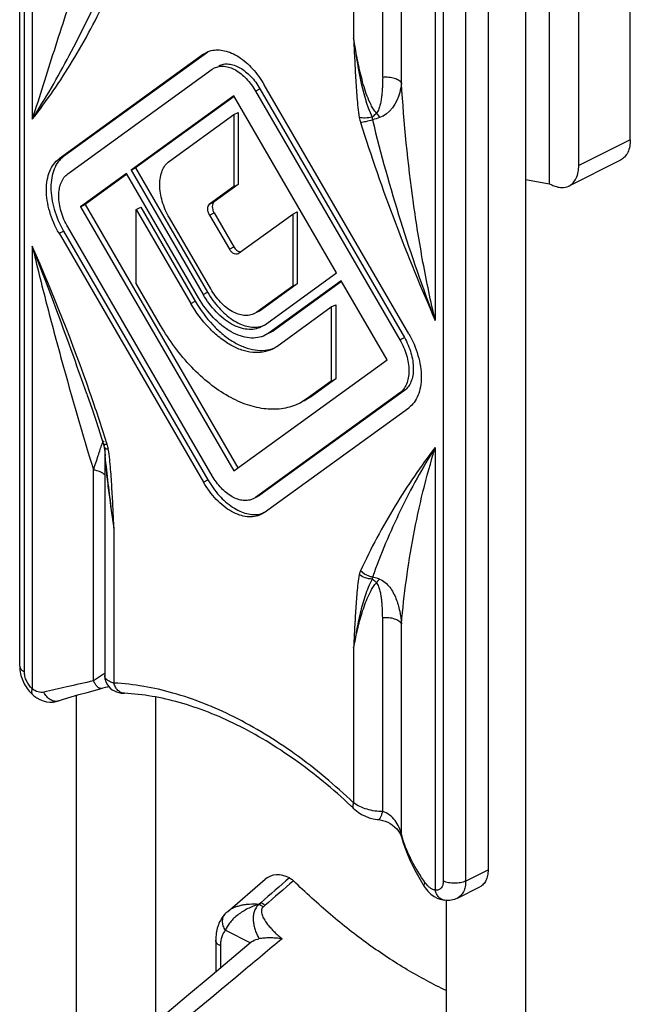
# Model space of a CAD drawing. Units: millimetres. Extents: x 485 to 695, y -45 to 252.
# Drawn here: x 624 to 643, y 149 to 181 of the extents above; entities that cross this region are included whole.
import ezdxf

# ---------------------------------------------------------------- set-up
doc = ezdxf.new("R2010")
doc.units = ezdxf.units.MM
doc.header["$LTSCALE"] = 19.36
doc.layers.get('0').update_dxf_attribs({"linetype": 'CONTINUOUS'})

msp = doc.modelspace()

# ---------------------------------------------------------------- linework, layer by layer
at = {"color": 7, "linetype": 'Continuous'}
for p, q in [((640.906, 175.36), (640.906, 221.692)), ((643.451, 176.753), (643.451, 221.007)), ((641.825, 175.939), (641.825, 220.193)), ((624.178, 160.123), (624.178, 190.631)), ((640.141, 190.493), (640.141, 136.799)), ((638.961, 190.046), (638.961, 153.688)), ((630.117, 179.521), (625.56, 176.219)), ((629.976, 179.45), (630.078, 179.512)), ((629.976, 179.45), (625.419, 176.148)), ((625.694, 175.674), (630.251, 178.976)), ((630.251, 178.976), (630.324, 179.02)), ((631.621, 178.291), (636.177, 170.432)), ((631.762, 178.362), (636.319, 170.503)), ((636.457, 170.623), (631.896, 178.49)), ((630.936, 178.138), (627.694, 175.788)), ((630.951, 178.117), (627.836, 175.859)), ((634.177, 172.547), (630.936, 178.138)), ((630.936, 177.546), (631.077, 177.616)), ((631.077, 177.616), (631.077, 175.34)), ((628.902, 176.072), (630.936, 177.546)), ((630.936, 177.546), (630.936, 175.269)), ((643.14, 176.104), (641.513, 175.29)), ((627.694, 175.788), (627.836, 175.859)), ((627.694, 175.788), (629.969, 171.865)), ((627.836, 175.859), (630.11, 171.936)), ((627.549, 175.683), (626.099, 174.632)), ((627.564, 175.663), (626.24, 174.703)), ((629.824, 171.76), (627.549, 175.683)), ((640.141, 175.498), (640.906, 175.36)), ((630.936, 175.269), (630.172, 174.715)), ((631.077, 175.34), (630.313, 174.786)), ((630.936, 175.269), (631.077, 175.34)), ((640.906, 175.36), (640.977, 175.325)), ((626.099, 174.632), (626.24, 174.703)), ((626.099, 174.632), (630.936, 166.29)), ((626.24, 174.703), (631.064, 166.383)), ((627.857, 174.549), (627.998, 174.62)), ((627.857, 172.205), (627.857, 174.549)), ((627.857, 174.549), (629.578, 171.581)), ((627.998, 174.62), (629.719, 171.652)), ((630.206, 172.037), (628.902, 174.285)), ((630.172, 174.372), (630.795, 173.296)), ((630.313, 174.443), (630.937, 173.367)), ((631.076, 173.156), (632.795, 174.402)), ((632.795, 174.402), (632.936, 174.473)), ((632.795, 174.402), (632.795, 172.125)), ((632.936, 174.473), (632.936, 172.196)), ((630.251, 166.137), (625.694, 173.996)), ((625.419, 173.797), (629.976, 165.938)), ((625.56, 173.867), (630.117, 166.008)), ((631.076, 173.156), (631.06, 173.147)), ((631.902, 170.898), (634.177, 172.547)), ((628.621, 170.888), (627.857, 172.205)), ((632.795, 172.125), (631.665, 171.307)), ((632.936, 172.196), (631.807, 171.378)), ((634.322, 172.297), (632.047, 170.648)), ((634.337, 172.276), (632.189, 170.719)), ((632.795, 172.125), (632.936, 172.196)), ((635.772, 169.796), (634.322, 172.297)), ((632.294, 170.223), (634.014, 171.47)), ((634.014, 171.47), (634.156, 171.541)), ((634.014, 171.47), (634.014, 169.126)), ((634.156, 171.541), (634.156, 169.197)), ((631.665, 171.307), (631.587, 171.26)), ((631.73, 171.331), (631.669, 171.3)), ((631.807, 171.378), (631.728, 171.33)), ((631.902, 170.898), (631.799, 170.836)), ((632.047, 170.648), (631.929, 170.577)), ((632.071, 170.648), (632.052, 170.638)), ((632.189, 170.719), (632.07, 170.647)), ((630.936, 166.29), (635.772, 169.796)), ((634.014, 169.126), (633.25, 168.573)), ((634.156, 169.197), (633.392, 168.644)), ((634.014, 169.126), (634.156, 169.197)), ((636.177, 168.754), (631.621, 165.452)), ((636.319, 168.825), (631.762, 165.523)), ((633.392, 168.644), (633.146, 168.495)), ((631.896, 164.978), (636.457, 168.284)), ((633.25, 168.573), (633.005, 168.424)), ((626.829, 167.223), (626.829, 167.223)), ((626.835, 167.069), (626.842, 167.026)), ((626.86, 166.903), (626.86, 159.823)), ((626.877, 166.757), (626.877, 166.758)), ((631.69, 165.479), (631.624, 165.446)), ((631.762, 165.523), (631.688, 165.478)), ((631.621, 165.452), (631.547, 165.408)), ((631.896, 164.978), (631.793, 164.916)), ((626.86, 159.823), (626.86, 159.823)), ((627.482, 159.264), (627.481, 159.264)), ((624.599, 159.206), (624.599, 159.207)), ((625.403, 159.022), (625.403, 159.022)), ((625.973, 146.963), (625.973, 159.199)), ((628.473, 148.866), (628.473, 159.138)), ((634.728, 155.618), (634.728, 155.618)), ((635.488, 155.275), (635.488, 155.275)), ((636.212, 154.781), (636.23, 154.727)), ((630.733, 152.365), (631.931, 153.39)), ((636.816, 153.379), (636.948, 153.165)), ((637.994, 152.794), (638.701, 153.147)), ((637.587, 152.726), (637.586, 152.726)), ((637.641, 152.726), (637.641, 138.998)), ((630.365, 151.462), (630.365, 150.458))]:
    msp.add_line(p, q, dxfattribs=at)
at = {"color": 9, "linetype": 'Continuous'}
for p, q in [((634.719, 196.736), (634.719, 179.949)), ((624.324, 159.946), (624.324, 190.451)), ((624.575, 190.326), (624.575, 177.399)), ((635.635, 178.73), (635.635, 189.568)), ((636.227, 178.539), (636.227, 189.379)), ((637.297, 183.965), (637.297, 171.038)), ((637.547, 183.84), (637.547, 153.334)), ((638.254, 183.85), (638.254, 153.334)), ((629.976, 179.45), (630.117, 179.521)), ((631.621, 178.291), (631.762, 178.362)), ((643.451, 176.753), (641.825, 175.939)), ((625.419, 176.148), (625.56, 176.219)), ((630.172, 174.715), (630.313, 174.786)), ((630.172, 174.372), (630.313, 174.443)), ((625.419, 173.797), (625.56, 173.867)), ((624.575, 173.39), (624.575, 159.406)), ((630.795, 173.296), (630.937, 173.367)), ((629.969, 171.865), (630.11, 171.936)), ((629.578, 171.581), (629.719, 171.652)), ((631.665, 171.307), (631.807, 171.378)), ((632.066, 170.658), (632.189, 170.719)), ((636.177, 170.432), (636.319, 170.503)), ((633.25, 168.573), (633.392, 168.644)), ((636.177, 168.754), (636.319, 168.825)), ((626.809, 167.215), (626.813, 167.221)), ((626.829, 167.225), (626.829, 167.223)), ((626.937, 167.132), (626.918, 167.192)), ((637.297, 167.029), (637.297, 153.045)), ((626.505, 159.657), (626.505, 166.317)), ((629.976, 165.938), (630.117, 166.008)), ((631.621, 165.452), (631.762, 165.523)), ((627.153, 164.479), (627.153, 159.586)), ((635.635, 155.528), (635.635, 161.644)), ((636.227, 154.796), (636.227, 161.456)), ((634.719, 160.696), (634.719, 155.803)), ((638.254, 153.334), (638.961, 153.688)), ((631.728, 152.595), (631.789, 152.647)), ((631.728, 152.595), (631.729, 152.595)), ((631.789, 152.647), (631.729, 152.595)), ((631.919, 152.563), (631.859, 152.511)), ((630.675, 151.78), (631.466, 151.385)), ((630.511, 151.285), (630.511, 150.581))]:
    msp.add_line(p, q, dxfattribs=at)
at = {"color": 7, "linetype": 'Continuous'}
for points in [[(626.293, 168.728), (626.31, 168.681), (626.451, 168.269), (626.587, 167.862), (626.718, 167.459), (626.814, 167.158)], [(626.814, 167.158), (626.815, 167.153), (626.826, 167.113), (626.835, 167.073), (626.835, 167.068)], [(626.842, 167.026), (626.861, 166.897), (626.877, 166.757)], [(626.86, 159.823), (626.86, 159.801), (626.87, 159.718), (626.894, 159.636), (626.93, 159.558), (626.978, 159.488)], [(625.403, 159.022), (625.565, 159.075), (625.8, 159.148), (626.047, 159.221), (626.304, 159.294), (626.569, 159.368), (626.75, 159.418)], [(626.75, 159.418), (626.808, 159.434), (626.885, 159.453), (626.956, 159.468), (626.991, 159.475)], [(626.978, 159.488), (627.036, 159.427), (627.1, 159.377), (627.168, 159.338), (627.237, 159.308), (627.308, 159.287), (627.383, 159.273), (627.463, 159.265), (627.482, 159.264)], [(624.599, 159.206), (624.62, 159.189), (624.715, 159.119), (624.815, 159.064), (624.918, 159.023), (625.022, 158.997), (625.127, 158.984), (625.231, 158.986), (625.332, 159.002), (625.403, 159.022)], [(634.728, 155.618), (634.756, 155.591), (634.859, 155.51), (634.97, 155.438), (635.088, 155.379), (635.211, 155.332), (635.338, 155.297), (635.465, 155.277), (635.488, 155.275)], [(635.488, 155.275), (635.556, 155.266), (635.634, 155.248), (635.714, 155.222), (635.795, 155.188), (635.874, 155.146), (635.949, 155.096), (636.019, 155.04), (636.083, 154.978), (636.137, 154.912)], [(636.137, 154.912), (636.181, 154.845), (636.212, 154.781)], [(636.23, 154.727), (636.284, 154.537), (636.383, 154.256), (636.505, 153.969), (636.649, 153.676), (636.816, 153.379)], [(636.948, 153.165), (636.976, 153.123), (637.061, 153.016), (637.157, 152.923)], [(637.157, 152.923), (637.262, 152.845), (637.374, 152.786), (637.489, 152.745), (637.586, 152.726)], [(630.669, 152.305), (630.646, 152.28), (630.616, 152.245), (630.588, 152.209), (630.561, 152.17), (630.535, 152.13), (630.511, 152.087), (630.488, 152.042), (630.467, 151.996), (630.448, 151.948), (630.43, 151.898), (630.415, 151.847), (630.401, 151.794), (630.39, 151.74), (630.381, 151.685), (630.374, 151.629), (630.369, 151.571), (630.366, 151.513), (630.365, 151.462)], [(630.734, 152.365), (630.718, 152.351), (630.703, 152.338), (630.689, 152.325), (630.676, 152.312), (630.669, 152.305)], [(631.483, 151.4), (630.251, 150.361), (629.442, 149.681), (628.613, 148.983), (627.763, 148.268), (626.898, 147.541)]]:
    msp.add_lwpolyline(points, dxfattribs=at)
for centre, radius, start, end in [((630.404, 178.857), 0.732, 105.0843, 116.4497), ((630.408, 178.844), 0.746, 104.3668, 105.097), ((631.608, 171.58), 0.75, 281.6944, 290.6739), ((631.691, 171.055), 1.027, 296.5052, 305.2677), ((631.686, 171.061), 1.035, 305.2664, 305.9326), ((626.362, 167.052), 0.498, 6.4316, 9.8934), ((626.361, 167.052), 0.499, 2.9719, 6.4298), ((631.605, 165.655), 0.745, 281.6945, 290.6454), ((621.789, 142.004), 18.782, 46.456, 46.8603)]:
    msp.add_arc(centre, radius, start, end, dxfattribs=at)
at = {"color": 9, "linetype": 'Continuous'}
for centre, radius, start, end in [((636.043, 177.647), 1.163, 189.5867, 197.5745), ((635.765, 177.475), 0.462, 181.7621, 192.2735), ((637.301, 171.792), 5.928, 107.2991, 109.5937), ((566.251, 147.767), 63.704, 19.24408, 23.71658), ((572.761, 150.051), 56.805, 17.5624, 19.2334), ((625.828, 166.781), 1.164, 9.5919, 17.5722), ((629.695, 167.024), 2.835, 180.0193, 180.7992), ((630.872, 167.044), 4.012, 180.8547, 182.4379), ((632.102, 167.09), 5.243, 182.374, 182.7374), ((633.182, 167.144), 6.325, 182.7532, 183.5151), ((629.559, 155.575), 5.09, 122.0209, 122.5828), ((639.564, 155.709), 3.46, 195.3114, 197.4423), ((886.41, -139.164), 387.28, 130.92896, 131.10647), ((1002.353, -277.284), 567.442, 130.6338, 130.75418)]:
    msp.add_arc(centre, radius, start, end, dxfattribs=at)
at = {"color": 7, "linetype": 'Continuous'}
msp.add_ellipse((632.703, 152.077), major_axis=(-0.635, 1.401), ratio=0.606401, start_param=-0.632933, end_param=0.174036, dxfattribs=at)
at = {"color": 9, "linetype": 'Continuous'}
for points, knots in [([(626.505, 183.399), (626.334, 182.879), (625.916, 181.601), (625.27, 179.602), (624.801, 178.121), (624.575, 177.399)], [0, 0, 0, 0, 0.260872, 0.639685, 1, 1, 1, 1]), ([(624.575, 177.399), (624.99, 178.055), (625.788, 179.439), (626.486, 180.875), (626.818, 181.624)], [0, 0, 0, 0, 0.486548, 1, 1, 1, 1]), ([(624.575, 177.399), (625.034, 177.986), (625.897, 179.244), (626.613, 180.59), (626.937, 181.295)], [0, 0, 0, 0, 0.490153, 1, 1, 1, 1]), ([(635.441, 177.595), (635.405, 177.632), (635.343, 177.715), (635.242, 177.894), (635.142, 178.132), (635.044, 178.427), (634.961, 178.726), (634.889, 179.029), (634.804, 179.436), (634.751, 179.744), (634.719, 179.949)], [0, 0, 0, 0, 0.062017, 0.124043, 0.248346, 0.373039, 0.498029, 0.623255, 0.748678, 1, 1, 1, 1]), ([(634.719, 179.949), (634.728, 179.743), (634.747, 179.331), (634.779, 178.71), (634.813, 178.19), (634.851, 177.771), (634.878, 177.559), (634.896, 177.454)], [0, 0, 0, 0, 0.247117, 0.495099, 0.744904, 0.871304, 1, 1, 1, 1]), ([(634.719, 179.949), (634.775, 179.526), (634.906, 178.684), (635.123, 177.848), (635.303, 177.46)], [0, 0, 0, 0, 0.499818, 1, 1, 1, 1]), ([(635.635, 178.73), (635.635, 178.634), (635.632, 178.49), (635.619, 178.297), (635.605, 178.153), (635.586, 178.008), (635.559, 177.865), (635.527, 177.746), (635.488, 177.655), (635.46, 177.611), (635.441, 177.595)], [0, 0, 0, 0, 0.246871, 0.370852, 0.495219, 0.620016, 0.745336, 0.871437, 0.935146, 1, 1, 1, 1]), ([(635.635, 178.73), (635.699, 178.737), (635.826, 178.738), (635.977, 178.71), (636.083, 178.669), (636.162, 178.625), (636.211, 178.577), (636.227, 178.542)], [0, 0, 0, 0, 0.297111, 0.579043, 0.705278, 0.817999, 1, 1, 1, 1]), ([(636.227, 178.542), (636.218, 178.441), (636.142, 178.016), (635.861, 177.551), (635.539, 177.451)], [0, 0, 0, 0, 0.231129, 1, 1, 1, 1]), ([(637.297, 171.038), (637.15, 171.651), (636.893, 172.887), (636.494, 175.383), (636.307, 177.275), (636.227, 178.539)], [0, 0, 0, 0, 0.249218, 0.498999, 1, 1, 1, 1]), ([(635.303, 177.46), (635.231, 177.447), (635.095, 177.432), (634.957, 177.44), (634.896, 177.454)], [0, 0, 0, 0, 0.541806, 1, 1, 1, 1]), ([(635.314, 177.376), (635.245, 177.355), (635.12, 177.322), (634.992, 177.3), (634.934, 177.296)], [0, 0, 0, 0, 0.551943, 1, 1, 1, 1]), ([(635.303, 177.46), (635.315, 177.472), (635.361, 177.516), (635.407, 177.561), (635.441, 177.595)], [0, 0, 0, 0, 0.254962, 1, 1, 1, 1]), ([(635.314, 177.376), (635.575, 176.304), (636.169, 174.168), (636.895, 172.074), (637.297, 171.038)], [0, 0, 0, 0, 0.498391, 1, 1, 1, 1]), ([(635.441, 177.595), (635.45, 177.584), (635.484, 177.537), (635.516, 177.489), (635.539, 177.451)], [0, 0, 0, 0, 0.240185, 1, 1, 1, 1]), ([(634.934, 177.296), (635.268, 176.237), (636.003, 174.13), (636.846, 172.064), (637.297, 171.038)], [0, 0, 0, 0, 0.497753, 1, 1, 1, 1]), ([(624.575, 173.39), (624.719, 172.782), (625.019, 171.579), (625.647, 169.218), (626.154, 167.471), (626.505, 166.32)], [0, 0, 0, 0, 0.255603, 0.507417, 1, 1, 1, 1]), ([(626.293, 168.728), (626.158, 169.116), (625.606, 170.678), (625.025, 172.229), (624.575, 173.39)], [0, 0, 0, 0, 0.248136, 1, 1, 1, 1]), ([(626.505, 166.317), (626.556, 166.469), (626.628, 166.686), (626.716, 166.957), (626.754, 167.075), (626.773, 167.128)], [0, 0, 0, 0, 0.562838, 0.803216, 1, 1, 1, 1]), ([(626.773, 167.128), (626.776, 167.135), (626.784, 167.158), (626.793, 167.182), (626.801, 167.198)], [0, 0, 0, 0, 0.286105, 1, 1, 1, 1]), ([(626.813, 167.221), (626.814, 167.223), (626.817, 167.227), (626.821, 167.231), (626.827, 167.23), (626.828, 167.226), (626.829, 167.225)], [0, 0, 0, 0, 0.345414, 0.575708, 0.74721, 1, 1, 1, 1]), ([(626.814, 167.158), (626.817, 167.148), (626.836, 167.138), (626.864, 167.133), (626.883, 167.131), (626.893, 167.131)], [0, 0, 0, 0, 0.356542, 0.638546, 1, 1, 1, 1]), ([(626.835, 167.068), (626.837, 167.058), (626.848, 167.035), (626.878, 167.009), (626.922, 166.988), (626.956, 166.979), (626.975, 166.974)], [0, 0, 0, 0, 0.183243, 0.400816, 0.671829, 1, 1, 1, 1]), ([(626.893, 167.131), (626.897, 167.131), (626.911, 167.131), (626.926, 167.131), (626.937, 167.132)], [0, 0, 0, 0, 0.232421, 1, 1, 1, 1]), ([(626.869, 166.756), (626.881, 166.56), (626.919, 166.172), (627.012, 165.413), (627.095, 164.85), (627.153, 164.479)], [0, 0, 0, 0, 0.257035, 0.508471, 1, 1, 1, 1]), ([(627.153, 164.479), (627.128, 164.664), (627.03, 165.423), (626.939, 166.182), (626.877, 166.757)], [0, 0, 0, 0, 0.244992, 1, 1, 1, 1]), ([(627.153, 164.479), (627.144, 164.685), (627.125, 165.097), (627.092, 165.718), (627.058, 166.238), (627.02, 166.657), (626.993, 166.869), (626.975, 166.974)], [0, 0, 0, 0, 0.247119, 0.495103, 0.74491, 0.871315, 1, 1, 1, 1]), ([(637.297, 167.029), (636.837, 166.442), (635.974, 165.184), (635.258, 163.838), (634.934, 163.133)], [0, 0, 0, 0, 0.490154, 1, 1, 1, 1]), ([(637.297, 167.029), (636.893, 166.392), (636.159, 165.058), (635.571, 163.654), (635.314, 162.934)], [0, 0, 0, 0, 0.496588, 1, 1, 1, 1]), ([(636.227, 161.459), (636.308, 162.389), (636.498, 163.789), (636.896, 165.641), (637.152, 166.567), (637.297, 167.029)], [0, 0, 0, 0, 0.4931, 0.744501, 1, 1, 1, 1]), ([(626.861, 166.161), (626.845, 166.182), (626.802, 166.221), (626.685, 166.284), (626.579, 166.308), (626.505, 166.317)], [0, 0, 0, 0, 0.198713, 0.435048, 1, 1, 1, 1]), ([(634.896, 163.014), (634.878, 162.922), (634.851, 162.735), (634.813, 162.355), (634.779, 161.87), (634.746, 161.284), (634.728, 160.892), (634.719, 160.696)], [0, 0, 0, 0, 0.12009, 0.243364, 0.493738, 0.746353, 1, 1, 1, 1]), ([(634.934, 163.133), (634.93, 163.124), (634.914, 163.085), (634.903, 163.045), (634.896, 163.014)], [0, 0, 0, 0, 0.240319, 1, 1, 1, 1]), ([(635.303, 162.871), (635.228, 162.875), (635.084, 162.903), (634.952, 162.971), (634.896, 163.014)], [0, 0, 0, 0, 0.515124, 1, 1, 1, 1]), ([(635.314, 162.934), (635.278, 162.94), (635.138, 162.975), (635.008, 163.055), (634.934, 163.133)], [0, 0, 0, 0, 0.2515, 1, 1, 1, 1]), ([(635.303, 162.871), (635.257, 162.786), (635.175, 162.613), (635.077, 162.344), (634.995, 162.071), (634.903, 161.707), (634.808, 161.248), (634.747, 160.88), (634.719, 160.696)], [0, 0, 0, 0, 0.127612, 0.254145, 0.379685, 0.504547, 0.752899, 1, 1, 1, 1]), ([(634.719, 160.696), (634.751, 160.87), (634.823, 161.22), (634.934, 161.655), (635.045, 162.002), (635.144, 162.262), (635.244, 162.476), (635.345, 162.642), (635.406, 162.721), (635.441, 162.757)], [0, 0, 0, 0, 0.241674, 0.486287, 0.61029, 0.736073, 0.864811, 0.931173, 1, 1, 1, 1]), ([(635.314, 162.934), (635.312, 162.929), (635.306, 162.908), (635.304, 162.887), (635.303, 162.871)], [0, 0, 0, 0, 0.239292, 1, 1, 1, 1]), ([(635.441, 162.757), (635.43, 162.768), (635.387, 162.808), (635.34, 162.846), (635.303, 162.871)], [0, 0, 0, 0, 0.256602, 1, 1, 1, 1]), ([(635.539, 162.87), (635.52, 162.877), (635.447, 162.903), (635.371, 162.923), (635.314, 162.934)], [0, 0, 0, 0, 0.252993, 1, 1, 1, 1]), ([(635.539, 162.87), (635.531, 162.862), (635.496, 162.826), (635.464, 162.788), (635.441, 162.757)], [0, 0, 0, 0, 0.22771, 1, 1, 1, 1]), ([(635.635, 161.644), (635.635, 161.74), (635.632, 161.883), (635.619, 162.073), (635.605, 162.215), (635.586, 162.356), (635.559, 162.496), (635.527, 162.611), (635.488, 162.699), (635.46, 162.741), (635.441, 162.757)], [0, 0, 0, 0, 0.250103, 0.374716, 0.499081, 0.623273, 0.747453, 0.872083, 0.935161, 1, 1, 1, 1]), ([(635.539, 162.87), (635.604, 162.845), (635.723, 162.77), (635.863, 162.617), (635.972, 162.443), (636.087, 162.195), (636.182, 161.865), (636.218, 161.593), (636.227, 161.456)], [0, 0, 0, 0, 0.126771, 0.251991, 0.376477, 0.500782, 0.749664, 1, 1, 1, 1]), ([(636.227, 161.456), (636.211, 161.492), (636.162, 161.539), (636.083, 161.584), (635.977, 161.624), (635.826, 161.652), (635.699, 161.651), (635.635, 161.644)], [0, 0, 0, 0, 0.182002, 0.294722, 0.420957, 0.702888, 1, 1, 1, 1]), ([(624.178, 160.123), (624.178, 160.106), (624.185, 160.071), (624.216, 160.023), (624.263, 159.98), (624.302, 159.957), (624.324, 159.946)], [0, 0, 0, 0, 0.206542, 0.434451, 0.697709, 1, 1, 1, 1]), ([(624.575, 159.406), (624.498, 159.474), (624.406, 159.605), (624.338, 159.796), (624.324, 159.897), (624.324, 159.946)], [0, 0, 0, 0, 0.503259, 0.760574, 1, 1, 1, 1]), ([(626.505, 159.657), (626.225, 159.593), (625.702, 159.477), (625.179, 159.358), (624.937, 159.3)], [0, 0, 0, 0, 0.535293, 1, 1, 1, 1]), ([(626.818, 159.864), (626.798, 159.851), (626.693, 159.783), (626.589, 159.713), (626.505, 159.657)], [0, 0, 0, 0, 0.192356, 1, 1, 1, 1]), ([(626.75, 159.418), (626.741, 159.416), (626.722, 159.414), (626.691, 159.423), (626.659, 159.442), (626.614, 159.481), (626.559, 159.553), (626.523, 159.619), (626.505, 159.657)], [0, 0, 0, 0, 0.076187, 0.160779, 0.259473, 0.375058, 0.657841, 1, 1, 1, 1]), ([(627.153, 159.586), (627.11, 159.598), (627.034, 159.624), (626.939, 159.678), (626.875, 159.744), (626.86, 159.798), (626.86, 159.823)], [0, 0, 0, 0, 0.328944, 0.598164, 0.81381, 1, 1, 1, 1]), ([(627.481, 159.264), (627.445, 159.265), (627.369, 159.285), (627.272, 159.355), (627.196, 159.459), (627.164, 159.542), (627.153, 159.586)], [0, 0, 0, 0, 0.224279, 0.461893, 0.720876, 1, 1, 1, 1]), ([(634.719, 155.803), (634.134, 156.359), (632.937, 157.364), (631.019, 158.547), (629.091, 159.322), (627.781, 159.555), (627.153, 159.586)], [0, 0, 0, 0, 0.280848, 0.541664, 0.781001, 1, 1, 1, 1]), ([(624.599, 159.207), (624.589, 159.216), (624.571, 159.241), (624.559, 159.289), (624.56, 159.345), (624.569, 159.385), (624.575, 159.406)], [0, 0, 0, 0, 0.198564, 0.422966, 0.689117, 1, 1, 1, 1]), ([(624.937, 159.3), (624.878, 159.285), (624.742, 159.295), (624.628, 159.363), (624.575, 159.406)], [0, 0, 0, 0, 0.468021, 1, 1, 1, 1]), ([(625.403, 159.022), (625.363, 159.009), (625.271, 159.002), (625.138, 159.055), (625.02, 159.158), (624.961, 159.249), (624.937, 159.3)], [0, 0, 0, 0, 0.215458, 0.450792, 0.714227, 1, 1, 1, 1]), ([(634.728, 155.618), (634.719, 155.626), (634.704, 155.65), (634.696, 155.694), (634.701, 155.747), (634.712, 155.784), (634.719, 155.803)], [0, 0, 0, 0, 0.192491, 0.414272, 0.682461, 1, 1, 1, 1]), ([(635.635, 155.528), (635.469, 155.526), (635.219, 155.564), (634.916, 155.679), (634.78, 155.759), (634.719, 155.803)], [0, 0, 0, 0, 0.514805, 0.76587, 1, 1, 1, 1]), ([(635.488, 155.275), (635.502, 155.273), (635.525, 155.285), (635.549, 155.311), (635.577, 155.355), (635.608, 155.427), (635.626, 155.492), (635.635, 155.528)], [0, 0, 0, 0, 0.136866, 0.230563, 0.345168, 0.636916, 1, 1, 1, 1]), ([(636.227, 154.796), (636.213, 154.876), (636.162, 155.033), (636.034, 155.248), (635.86, 155.426), (635.713, 155.507), (635.635, 155.528)], [0, 0, 0, 0, 0.247251, 0.500357, 0.754386, 1, 1, 1, 1]), ([(636.23, 154.727), (636.226, 154.743), (636.224, 154.767), (636.226, 154.79), (636.227, 154.796)], [0, 0, 0, 0, 0.743951, 1, 1, 1, 1]), ([(636.976, 153.28), (636.822, 153.503), (636.547, 153.95), (636.339, 154.432), (636.263, 154.672)], [0, 0, 0, 0, 0.519214, 1, 1, 1, 1]), ([(636.948, 153.165), (636.944, 153.171), (636.939, 153.187), (636.943, 153.215), (636.955, 153.247), (636.968, 153.268), (636.976, 153.28)], [0, 0, 0, 0, 0.180457, 0.396781, 0.668336, 1, 1, 1, 1]), ([(637.085, 153.155), (637.075, 153.164), (637.035, 153.202), (637, 153.245), (636.976, 153.28)], [0, 0, 0, 0, 0.240297, 1, 1, 1, 1]), ([(637.297, 153.045), (637.278, 153.049), (637.201, 153.069), (637.131, 153.114), (637.085, 153.155)], [0, 0, 0, 0, 0.23227, 1, 1, 1, 1]), ([(637.547, 153.334), (637.547, 153.292), (637.538, 153.212), (637.487, 153.109), (637.4, 153.046), (637.33, 153.041), (637.297, 153.045)], [0, 0, 0, 0, 0.293456, 0.543667, 0.767845, 1, 1, 1, 1]), ([(637.586, 152.726), (637.553, 152.731), (637.484, 152.754), (637.398, 152.825), (637.332, 152.925), (637.306, 153.004), (637.297, 153.045)], [0, 0, 0, 0, 0.223759, 0.460977, 0.719938, 1, 1, 1, 1]), ([(638.254, 153.334), (638.203, 153.309), (638.086, 153.273), (637.901, 153.255), (637.715, 153.273), (637.598, 153.309), (637.547, 153.334)], [0, 0, 0, 0, 0.235399, 0.5, 0.764601, 1, 1, 1, 1]), ([(638.254, 153.334), (638.254, 153.274), (638.244, 153.158), (638.195, 152.999), (638.112, 152.873), (638.035, 152.814), (637.994, 152.794)], [0, 0, 0, 0, 0.289712, 0.549619, 0.782863, 1, 1, 1, 1]), ([(631.728, 152.595), (631.668, 152.578), (631.549, 152.539), (631.379, 152.464), (631.218, 152.374), (631.071, 152.272), (630.939, 152.16), (630.827, 152.039), (630.737, 151.913), (630.692, 151.825), (630.675, 151.78)], [0, 0, 0, 0, 0.136679, 0.272528, 0.40646, 0.537247, 0.663512, 0.783748, 0.896392, 1, 1, 1, 1]), ([(631.728, 152.595), (631.63, 152.603), (631.483, 152.604), (631.292, 152.585), (631.159, 152.561), (631.034, 152.527), (630.92, 152.483), (630.82, 152.43), (630.76, 152.388), (630.734, 152.365)], [0, 0, 0, 0, 0.284782, 0.420346, 0.550386, 0.674155, 0.790863, 0.899716, 1, 1, 1, 1]), ([(631.729, 152.595), (631.711, 152.58), (631.678, 152.546), (631.636, 152.489), (631.602, 152.427), (631.568, 152.339), (631.546, 152.221), (631.547, 152.075), (631.569, 151.93), (631.609, 151.786), (631.663, 151.646), (631.706, 151.556), (631.73, 151.511)], [0, 0, 0, 0, 0.060477, 0.120753, 0.181085, 0.241676, 0.363931, 0.488147, 0.614165, 0.741675, 0.87037, 1, 1, 1, 1]), ([(631.859, 152.511), (631.838, 152.528), (631.796, 152.558), (631.751, 152.584), (631.729, 152.595)], [0, 0, 0, 0, 0.521007, 1, 1, 1, 1]), ([(631.919, 152.563), (631.898, 152.58), (631.856, 152.61), (631.811, 152.636), (631.789, 152.647)], [0, 0, 0, 0, 0.521032, 1, 1, 1, 1]), ([(631.859, 152.511), (631.849, 152.503), (631.832, 152.483), (631.815, 152.449), (631.806, 152.412), (631.804, 152.363), (631.814, 152.301), (631.839, 152.229), (631.872, 152.159), (631.911, 152.092), (631.954, 152.027), (632.018, 151.942), (632.104, 151.841), (632.216, 151.725), (632.335, 151.615), (632.417, 151.545), (632.459, 151.51)], [0, 0, 0, 0, 0.031122, 0.061109, 0.090577, 0.119968, 0.179172, 0.239379, 0.300473, 0.362285, 0.424672, 0.487523, 0.614286, 0.742135, 0.870772, 1, 1, 1, 1]), ([(630.675, 151.78), (630.646, 151.824), (630.61, 151.894), (630.585, 151.992), (630.578, 152.064), (630.583, 152.133), (630.6, 152.198), (630.628, 152.256), (630.654, 152.29), (630.669, 152.305)], [0, 0, 0, 0, 0.276889, 0.409138, 0.536165, 0.657929, 0.77498, 0.888456, 1, 1, 1, 1]), ([(632.459, 151.51), (632.049, 151.168), (630.409, 149.797), (628.769, 148.427), (627.539, 147.401)], [0, 0, 0, 0, 0.250084, 1, 1, 1, 1]), ([(630.675, 151.78), (630.648, 151.752), (630.599, 151.686), (630.548, 151.567), (630.518, 151.432), (630.511, 151.335), (630.511, 151.285)], [0, 0, 0, 0, 0.220389, 0.458955, 0.718744, 1, 1, 1, 1]), ([(630.511, 151.285), (630.49, 151.296), (630.459, 151.314), (630.424, 151.343), (630.397, 151.372), (630.377, 151.404), (630.367, 151.437), (630.365, 151.454), (630.365, 151.462)], [0, 0, 0, 0, 0.302151, 0.438469, 0.565154, 0.792782, 0.897826, 1, 1, 1, 1])]:
    msp.add_open_spline(points, degree=3, knots=knots, dxfattribs=at)
at = {"color": 7, "linetype": 'Continuous'}
for points, knots in [([(630.223, 179.566), (630.288, 179.583), (630.43, 179.599), (630.649, 179.571), (630.876, 179.494), (631.188, 179.322), (631.556, 178.997), (631.791, 178.671), (631.896, 178.49)], [0, 0, 0, 0, 0.096435, 0.199626, 0.311767, 0.433686, 0.704143, 1, 1, 1, 1]), ([(630.324, 179.02), (630.37, 179.043), (630.473, 179.076), (630.64, 179.079), (630.815, 179.039), (631.062, 178.925), (631.355, 178.683), (631.539, 178.432), (631.621, 178.291)], [0, 0, 0, 0, 0.095885, 0.196761, 0.306419, 0.42678, 0.69828, 1, 1, 1, 1]), ([(630.466, 179.091), (630.512, 179.114), (630.615, 179.147), (630.782, 179.15), (630.957, 179.109), (631.204, 178.995), (631.496, 178.754), (631.681, 178.502), (631.762, 178.362)], [0, 0, 0, 0, 0.095899, 0.196823, 0.306473, 0.426854, 0.698319, 1, 1, 1, 1]), ([(643.451, 176.753), (643.451, 176.615), (643.415, 176.359), (643.239, 176.153), (643.138, 176.103)], [0, 0, 0, 0, 0.551253, 1, 1, 1, 1]), ([(625.419, 173.797), (625.294, 174.012), (625.146, 174.355), (625.041, 174.826), (625.013, 175.162), (625.037, 175.475), (625.112, 175.751), (625.237, 175.982), (625.355, 176.101), (625.419, 176.148)], [0, 0, 0, 0, 0.294557, 0.436087, 0.569538, 0.692734, 0.804714, 0.906216, 1, 1, 1, 1]), ([(625.56, 176.219), (625.496, 176.172), (625.378, 176.053), (625.253, 175.822), (625.178, 175.545), (625.154, 175.233), (625.182, 174.896), (625.287, 174.425), (625.436, 174.083), (625.56, 173.867)], [0, 0, 0, 0, 0.093764, 0.195294, 0.307261, 0.430459, 0.563916, 0.705428, 1, 1, 1, 1]), ([(628.902, 174.285), (628.807, 174.448), (628.661, 174.787), (628.587, 175.232), (628.612, 175.56), (628.669, 175.771), (628.764, 175.946), (628.854, 176.037), (628.902, 176.072)], [0, 0, 0, 0, 0.294769, 0.569253, 0.692533, 0.804575, 0.906173, 1, 1, 1, 1]), ([(641.512, 175.29), (641.612, 175.339), (641.789, 175.546), (641.825, 175.802), (641.825, 175.939)], [0, 0, 0, 0, 0.448747, 1, 1, 1, 1]), ([(625.694, 173.996), (625.605, 174.15), (625.467, 174.468), (625.398, 174.885), (625.421, 175.193), (625.475, 175.391), (625.564, 175.555), (625.648, 175.641), (625.694, 175.674)], [0, 0, 0, 0, 0.294769, 0.569253, 0.692533, 0.804575, 0.906173, 1, 1, 1, 1]), ([(640.977, 175.325), (640.995, 175.315), (641.068, 175.282), (641.145, 175.259), (641.203, 175.249)], [0, 0, 0, 0, 0.261967, 1, 1, 1, 1]), ([(641.203, 175.249), (641.231, 175.245), (641.335, 175.235), (641.443, 175.255), (641.512, 175.29)], [0, 0, 0, 0, 0.265396, 1, 1, 1, 1]), ([(630.172, 174.372), (630.154, 174.404), (630.125, 174.469), (630.109, 174.568), (630.121, 174.655), (630.153, 174.701), (630.172, 174.715)], [0, 0, 0, 0, 0.29563, 0.570957, 0.805918, 1, 1, 1, 1]), ([(630.313, 174.786), (630.294, 174.772), (630.262, 174.726), (630.25, 174.638), (630.267, 174.539), (630.295, 174.474), (630.313, 174.443)], [0, 0, 0, 0, 0.193935, 0.42897, 0.704689, 1, 1, 1, 1]), ([(631.06, 173.147), (631.041, 173.138), (630.992, 173.131), (630.919, 173.159), (630.85, 173.216), (630.812, 173.268), (630.795, 173.296)], [0, 0, 0, 0, 0.195585, 0.425114, 0.697522, 1, 1, 1, 1]), ([(630.937, 173.367), (630.96, 173.327), (631.013, 173.26), (631.091, 173.215), (631.128, 173.209)], [0, 0, 0, 0, 0.548368, 1, 1, 1, 1]), ([(631.587, 171.26), (631.538, 171.235), (631.429, 171.2), (631.251, 171.197), (631.064, 171.24), (630.801, 171.361), (630.489, 171.619), (630.293, 171.887), (630.206, 172.037)], [0, 0, 0, 0, 0.095885, 0.196761, 0.306419, 0.42678, 0.69828, 1, 1, 1, 1]), ([(631.929, 170.577), (631.854, 170.539), (631.687, 170.486), (631.416, 170.481), (631.132, 170.546), (630.843, 170.679), (630.558, 170.874), (630.188, 171.215), (629.956, 171.532), (629.824, 171.76)], [0, 0, 0, 0, 0.095797, 0.196584, 0.306165, 0.426433, 0.557594, 0.698486, 1, 1, 1, 1]), ([(631.799, 170.836), (631.734, 170.804), (631.589, 170.757), (631.353, 170.753), (631.106, 170.81), (630.855, 170.925), (630.608, 171.095), (630.286, 171.391), (630.084, 171.666), (629.969, 171.865)], [0, 0, 0, 0, 0.095797, 0.196584, 0.306165, 0.426433, 0.557594, 0.698486, 1, 1, 1, 1]), ([(630.11, 171.936), (630.214, 171.758), (630.445, 171.435), (630.805, 171.112), (631.113, 170.937), (631.336, 170.855), (631.553, 170.821), (631.694, 170.831), (631.76, 170.845)], [0, 0, 0, 0, 0.294453, 0.56451, 0.686728, 0.799407, 0.903185, 1, 1, 1, 1]), ([(632.149, 170.136), (632.057, 170.09), (631.854, 170.025), (631.523, 170.018), (631.175, 170.099), (630.822, 170.261), (630.475, 170.499), (630.023, 170.916), (629.739, 171.302), (629.578, 171.581)], [0, 0, 0, 0, 0.095797, 0.196584, 0.306165, 0.426433, 0.557594, 0.698486, 1, 1, 1, 1]), ([(629.719, 171.652), (629.876, 171.382), (630.149, 171.007), (630.583, 170.598), (630.918, 170.359), (631.259, 170.191), (631.596, 170.099), (631.92, 170.087), (632.124, 170.136), (632.216, 170.173)], [0, 0, 0, 0, 0.299431, 0.439867, 0.571139, 0.692057, 0.802581, 0.904163, 1, 1, 1, 1]), ([(633.005, 168.424), (632.849, 168.346), (632.501, 168.235), (631.937, 168.224), (631.344, 168.36), (630.743, 168.637), (630.15, 169.043), (629.38, 169.753), (628.897, 170.412), (628.621, 170.888)], [0, 0, 0, 0, 0.095782, 0.196569, 0.306146, 0.42641, 0.557569, 0.698479, 1, 1, 1, 1]), ([(636.319, 170.503), (636.408, 170.349), (636.545, 170.031), (636.615, 169.613), (636.592, 169.305), (636.538, 169.108), (636.449, 168.943), (636.364, 168.858), (636.319, 168.825)], [0, 0, 0, 0, 0.294785, 0.569243, 0.692528, 0.804573, 0.906216, 1, 1, 1, 1]), ([(636.457, 170.623), (636.581, 170.408), (636.729, 170.067), (636.834, 169.599), (636.861, 169.264), (636.838, 168.953), (636.763, 168.678), (636.639, 168.449), (636.521, 168.33), (636.457, 168.284)], [0, 0, 0, 0, 0.294557, 0.436087, 0.569538, 0.692734, 0.804714, 0.906216, 1, 1, 1, 1]), ([(636.177, 170.432), (636.266, 170.278), (636.404, 169.96), (636.473, 169.543), (636.45, 169.235), (636.397, 169.037), (636.307, 168.873), (636.223, 168.787), (636.177, 168.754)], [0, 0, 0, 0, 0.294769, 0.569253, 0.692533, 0.804575, 0.906173, 1, 1, 1, 1]), ([(631.547, 165.408), (631.501, 165.385), (631.398, 165.352), (631.231, 165.349), (631.056, 165.389), (630.809, 165.503), (630.517, 165.745), (630.332, 165.996), (630.251, 166.137)], [0, 0, 0, 0, 0.095885, 0.196761, 0.306419, 0.42678, 0.69828, 1, 1, 1, 1]), ([(631.794, 164.916), (631.729, 164.883), (631.585, 164.837), (631.351, 164.833), (631.105, 164.889), (630.856, 165.004), (630.61, 165.172), (630.29, 165.467), (630.09, 165.74), (629.976, 165.938)], [0, 0, 0, 0, 0.095797, 0.196584, 0.306165, 0.426433, 0.557594, 0.698486, 1, 1, 1, 1]), ([(630.117, 166.008), (630.219, 165.832), (630.449, 165.511), (630.807, 165.19), (631.113, 165.017), (631.334, 164.935), (631.55, 164.901), (631.69, 164.911), (631.756, 164.925)], [0, 0, 0, 0, 0.294453, 0.56451, 0.686728, 0.799407, 0.903185, 1, 1, 1, 1]), ([(624.178, 160.123), (624.178, 160.112), (624.178, 160.069), (624.182, 160.025), (624.186, 159.993)], [0, 0, 0, 0, 0.24809, 1, 1, 1, 1]), ([(624.186, 159.993), (624.204, 159.843), (624.299, 159.55), (624.486, 159.305), (624.599, 159.207)], [0, 0, 0, 0, 0.501034, 1, 1, 1, 1]), ([(634.631, 155.709), (634.07, 156.234), (632.927, 157.181), (631.105, 158.294), (629.291, 159.017), (628.066, 159.235), (627.481, 159.264)], [0, 0, 0, 0, 0.283548, 0.545547, 0.784125, 1, 1, 1, 1]), ([(638.961, 153.688), (638.961, 153.627), (638.951, 153.511), (638.902, 153.353), (638.819, 153.226), (638.742, 153.168), (638.702, 153.147)], [0, 0, 0, 0, 0.289649, 0.549596, 0.782836, 1, 1, 1, 1]), ([(632.694, 153.434), (632.717, 153.423), (632.763, 153.395), (632.803, 153.36), (632.823, 153.34)], [0, 0, 0, 0, 0.47994, 1, 1, 1, 1]), ([(637.641, 149.873), (637.22, 150.072), (636.38, 150.524), (635.16, 151.329), (633.962, 152.27), (633.198, 152.971), (632.823, 153.34)], [0, 0, 0, 0, 0.234081, 0.479221, 0.734831, 1, 1, 1, 1]), ([(637.994, 152.794), (637.932, 152.762), (637.797, 152.719), (637.656, 152.717), (637.587, 152.726)], [0, 0, 0, 0, 0.500559, 1, 1, 1, 1]), ([(631.483, 151.4), (631.5, 151.414), (631.574, 151.467), (631.662, 151.5), (631.73, 151.511)], [0, 0, 0, 0, 0.238662, 1, 1, 1, 1]), ([(632.459, 151.51), (632.393, 151.519), (632.263, 151.532), (632.073, 151.539), (631.921, 151.534), (631.808, 151.523), (631.755, 151.516), (631.73, 151.511)], [0, 0, 0, 0, 0.271227, 0.534353, 0.781413, 0.89528, 1, 1, 1, 1])]:
    msp.add_open_spline(points, degree=3, knots=knots, dxfattribs=at)

doc.saveas('drawing.dxf')
